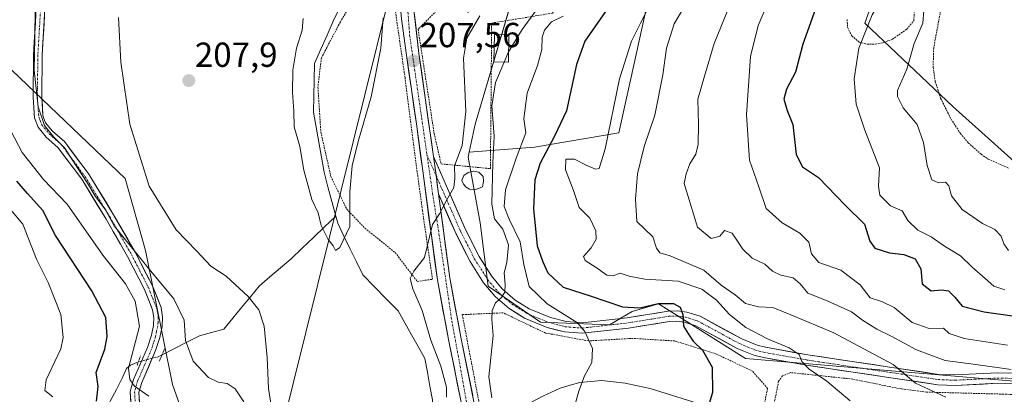
# Model space of a CAD drawing. Units: metres. Extents: x 603408 to 606835, y 4770857 to 4773222.
# Drawn here: x 606347 to 606631, y 4771847 to 4771955 of the extents above; entities that cross this region are included whole.
import ezdxf
from ezdxf.enums import TextEntityAlignment as Align

# ---------------------------------------------------------------- set-up
doc = ezdxf.new("R2010")
doc.units = ezdxf.units.M
doc.header["$MEASUREMENT"] = 0
for name, pattern in [('TRAZO_Y_PUNTO', [1, 0.5, -0.25, 0, -0.25]), ('TRAZOS', [0.75, 0.5, -0.25]), ('TRAZOS2', [0.375, 0.25, -0.125])]:
    doc.linetypes.add(name, pattern=pattern)
for name, color, linetype, lineweight in [('Alambrada', 19, 'TRAZOS', 0), ('Arbolado forestal CxS', 92, 'Continuous', 0), ('Carátula', 7, 'Continuous', 5), ('Corriente natural lineal', 142, 'Continuous', 13), ('Corriente natural lineal oculto', 19, 'TRAZO_Y_PUNTO', 13), ('Curva de nivel maestra', 36, 'Continuous', 30), ('Curva de nivel normal', 36, 'Continuous', 0), ('Edificación', 1, 'Continuous', 13), ('Edificación Cxs', 1, 'Continuous', 13), ('Edificación ligera', 1, 'Continuous', 0), ('Edificación ligera Cxs', 1, 'Continuous', 0), ('Matorral CxS', 135, 'Continuous', 0), ('Pista', 135, 'Continuous', 13), ('Pista Cxs', 135, 'Continuous', 0), ('Pista eje', 135, 'TRAZO_Y_PUNTO', 0), ('Prado CxS', 92, 'Continuous', 0), ('Puente lineal', 2, 'TRAZOS2', 0), ('Punto de cota en terreno', 7, 'Continuous', 0), ('Rótulo de punto de cota en terreno', 19, 'Continuous', 0), ('Tendido', 6, 'Continuous', 0)]:
    doc.layers.add(name, color=color, linetype=linetype, lineweight=lineweight)
doc.styles.add('Arial', font='txt', dxfattribs={"height": 0.2})

# ---------------------------------------------------------------- blocks, each defined once
blk = doc.blocks.new('*U154')
at = {"layer": 'Arbolado forestal CxS', "color": 92, "linetype": 'Continuous', "lineweight": 0}
blk.add_polyline3d([(606340.0621, 4771944.0621, 217.8888), (606377.0923, 4771908.8451, 210.5995), (606382.9827, 4771888.1221, 213.718), (606390.6905, 4771849.5801, 217.5727), (606408.6755, 4771799.0477, 214.2763), (606419.6379, 4771800.4291, 209.3198), (606418.8837, 4771787.2149, 209.4704), (606411.0773, 4771775.2335, 209.523), (606401.2097, 4771766.2253, 210.1728), (606380.2413, 4771757.2327, 218.564), (606372.4851, 4771749.0713, 221.8526), (606364.7539, 4771742.8203, 221.7451), (606366.1315, 4771734.3235, 219.7883), (606366.9283, 4771726.3467, 217.8965), (606368.1523, 4771709.6531, 217.8552), (606368.6763, 4771700.7311, 216.8851), (606363.6933, 4771692.9141, 218.4933), (606359.7493, 4771685.6839, 220.8764), (606352.5187, 4771675.8243, 225.6962)], dxfattribs=at)
blk = doc.blocks.new('*U156')
at = {"layer": 'Arbolado forestal CxS', "color": 92, "linetype": 'Continuous', "lineweight": 0}
blk.add_polyline3d([(606530.2769, 4771971.3587, 230.282), (606524.4271, 4771944.6193, 232.6048), (606519.4131, 4771922.0583, 232.8558), (606495.1809, 4771917.8803, 225.8801), (606476.3049, 4771916.4279, 212.5629), (606476.3049, 4771916.4279, 212.5629), (606478.0323, 4771924.5093, 213.0432), (606488.3419, 4771959.2149, 213.7258)], dxfattribs=at)
blk = doc.blocks.new('*U172')
at = {"layer": 'Arbolado forestal CxS', "color": 92, "linetype": 'Continuous', "lineweight": 0}
blk.add_polyline3d([(606580.0241, 4772143.4429, 202.448), (606560.8907, 4772117.9221, 200.8384), (606547.3379, 4772087.6159, 203.3736), (606536.9741, 4772083.6289, 200.9128), (606522.0389, 4772074.1341, 201.7655), (606507.4767, 4772058.9051, 203.0822), (606536.1765, 4772054.9179, 213.6361), (606549.1547, 4772050.7969, 219.4168), (606547.7985, 4772044.4491, 220.5515), (606541.9875, 4772038.8059, 219.133), (606533.5359, 4772026.1971, 218.656), (606529.7977, 4772007.0667, 219.7312), (606488.3419, 4771959.2149, 213.7258), (606478.0323, 4771924.5093, 213.0432), (606476.3049, 4771916.4279, 212.5629)], dxfattribs=at)
blk = doc.blocks.new('*U182')
at = {"layer": 'Prado CxS', "color": 92, "linetype": 'Continuous', "lineweight": 0}
blk.add_polyline3d([(606580.0241, 4772143.4429, 202.448), (606560.8907, 4772117.9221, 200.8384), (606547.3379, 4772087.6159, 203.3736), (606536.9741, 4772083.6289, 200.9128), (606522.0389, 4772074.1341, 201.7655), (606507.4767, 4772058.9051, 203.0822), (606536.1765, 4772054.9179, 213.6361), (606549.1547, 4772050.7969, 219.4168), (606547.7985, 4772044.4491, 220.5515), (606541.9875, 4772038.8059, 219.133), (606533.5359, 4772026.1971, 218.656), (606529.7977, 4772007.0667, 219.7312), (606488.3419, 4771959.2149, 213.7258), (606478.0323, 4771924.5093, 213.0432), (606476.3049, 4771916.4279, 212.5629)], dxfattribs=at)
blk = doc.blocks.new('*U195')
at = {"layer": 'Curva de nivel normal', "color": 36, "linetype": 'Continuous', "lineweight": 0}
blk.add_polyline3d([(606631.85, 4771888.16, 260), (606630.48, 4771890.11, 260), (606629.7, 4771892.27, 260), (606627.88, 4771894.22, 260), (606624.3, 4771895.97, 260), (606618.5, 4771899.95, 260), (606615.43, 4771903.9, 260), (606614.65, 4771906.73, 260), (606613.7, 4771907.8, 260), (606611.74, 4771907.63, 260), (606609.72, 4771908.52, 260), (606608.35, 4771912.66, 260), (606607.34, 4771919.25, 260), (606605.46, 4771924.46, 260), (606601.42, 4771929.24, 260), (606599.8, 4771932.51, 260), (606599.81, 4771934.26, 260), (606602.49, 4771940.39, 260), (606604.64, 4771947.73, 260), (606607.09, 4771953.64, 260), (606607.38, 4771957.22, 260)], dxfattribs=at)
blk = doc.blocks.new('*U204')
at = {"layer": 'Curva de nivel normal', "color": 36, "linetype": 'Continuous', "lineweight": 0}
for points in [[(606479.36, 4771955.75, 210), (606475.59, 4771949.25, 210), (606474.66, 4771943.48, 210), (606475.35, 4771928.17, 210), (606474.28, 4771918.4, 210), (606472.03, 4771912.51, 210), (606472.17, 4771908.89, 210), (606471.83, 4771906.29, 210), (606469.84, 4771902.7, 210), (606467.74, 4771898.68, 210), (606465.68, 4771895.61, 210), (606463.41, 4771886.1, 210), (606460.3, 4771882.25, 210), (606459.24, 4771880.08, 210), (606460.03, 4771877.13, 210), (606462.75, 4771870.85, 210), (606465.25, 4771862.38, 210), (606468.11, 4771854.84, 210), (606469.72, 4771848.85, 210), (606469.74, 4771845.88, 210)], [(606420.74, 4771833.81, 210), (606418.41, 4771848.43, 210), (606418.02, 4771857.34, 210), (606417.17, 4771866.34, 210), (606415.64, 4771871.1, 210), (606412.56, 4771874.9, 210), (606406.25, 4771880.76, 210), (606401.8, 4771883.67, 210), (606397.79, 4771887.99, 210), (606391.82, 4771894.06, 210), (606384.03, 4771906.67, 210), (606378.45, 4771924.48, 210), (606375.85, 4771942.38, 210), (606375.2, 4771955.21, 210)]]:
    blk.add_polyline3d(points, dxfattribs=at)
blk = doc.blocks.new('*U255')
at = {"layer": 'Curva de nivel normal', "color": 36, "linetype": 'Continuous', "lineweight": 0}
blk.add_polyline3d([(606539.43, 4771960.31, 235), (606535.43, 4771953.39, 235), (606533.23, 4771946.39, 235), (606532.15, 4771938.73, 235), (606529.8, 4771927.07, 235), (606526.75, 4771918.07, 235), (606524.83, 4771910.2, 235), (606524.28, 4771902.92, 235), (606524.61, 4771896.53, 235), (606529.3, 4771892.13, 235), (606530.36, 4771888.86, 235), (606531.31, 4771887.48, 235), (606534.29, 4771886.66, 235), (606543.98, 4771882.5, 235), (606548.95, 4771878.15, 235), (606553.03, 4771875.43, 235), (606556.01, 4771872.89, 235), (606559.78, 4771871.89, 235), (606563.88, 4771871.79, 235), (606569.09, 4771869.67, 235), (606581.44, 4771864.42, 235), (606598.53, 4771855.31, 235), (606605.04, 4771849.95, 235), (606613.8, 4771845.9, 235)], dxfattribs=at)
blk = doc.blocks.new('*U267')
at = {"layer": 'Curva de nivel normal', "color": 36, "linetype": 'Continuous', "lineweight": 0}
blk.add_polyline3d([(606383.86, 4771846.24, 220), (606379.77, 4771849.06, 220), (606378.38, 4771851.05, 220), (606378.07, 4771854.29, 220), (606379.5, 4771859.74, 220), (606381.26, 4771866.37, 220), (606380.01, 4771873.6, 220), (606377.18, 4771878.58, 220), (606370.68, 4771886.79, 220), (606360.39, 4771901.49, 220), (606353.56, 4771908.62, 220), (606347.37, 4771916.34, 220), (606341.86, 4771926.81, 220)], dxfattribs=at)
blk = doc.blocks.new('*U270')
at = {"layer": 'Curva de nivel normal', "color": 36, "linetype": 'Continuous', "lineweight": 0}
for points in [[(606535.66, 4771973.43, 230), (606525.75, 4771953.56, 230), (606523.13, 4771948.41, 230), (606519.64, 4771937.56, 230), (606515.5, 4771917.39, 230), (606513.83, 4771911.76, 230), (606512.71, 4771911.6, 230), (606510.06, 4771912.71, 230), (606506.71, 4771914.49, 230), (606504.18, 4771914.4, 230), (606504.07, 4771911.37, 230), (606506.34, 4771905.42, 230), (606508.03, 4771900.53, 230), (606511.1, 4771897.46, 230), (606512.82, 4771893.81, 230), (606512.94, 4771891.41, 230), (606511.48, 4771888.93, 230), (606509.27, 4771886.46, 230), (606509.73, 4771885.23, 230), (606512.93, 4771883.25, 230), (606515.95, 4771881.04, 230), (606517.83, 4771880.9, 230), (606519.86, 4771881.61, 230), (606522.4, 4771880.72, 230), (606526.94, 4771879.92, 230), (606536.54, 4771879.35, 230), (606543.36, 4771877, 230), (606547.59, 4771873.82, 230), (606551.41, 4771869.75, 230), (606556.04, 4771866.03, 230), (606562.29, 4771862.68, 230), (606568.59, 4771860.16, 230), (606571.45, 4771858.17, 230), (606572.2, 4771856.19, 230), (606574.33, 4771854, 230), (606579.48, 4771850.58, 230), (606586.14, 4771844.86, 230)], [(606356.21, 4771846.06, 230), (606353.9, 4771847.88, 230), (606354.26, 4771850.9, 230), (606358.57, 4771859.86, 230), (606359.2, 4771863.15, 230), (606358.52, 4771869.68, 230), (606354.88, 4771878.96, 230), (606351.52, 4771885.66, 230), (606347.58, 4771895.78, 230), (606343.99, 4771899.98, 230)]]:
    blk.add_polyline3d(points, dxfattribs=at)
blk = doc.blocks.new('*U283')
at = {"layer": 'Curva de nivel normal', "color": 36, "linetype": 'Continuous', "lineweight": 0}
blk.add_polyline3d([(606630.76, 4771876.86, 255), (606627.58, 4771877.9, 255), (606625.14, 4771880.13, 255), (606621.38, 4771883.37, 255), (606618, 4771886.66, 255), (606613.35, 4771889.4, 255), (606609.56, 4771892.09, 255), (606605.66, 4771894.04, 255), (606602.79, 4771896.79, 255), (606601.19, 4771899.56, 255), (606597.82, 4771900.99, 255), (606594.76, 4771904.13, 255), (606594.34, 4771906.67, 255), (606594.65, 4771911.98, 255), (606590.45, 4771922.79, 255), (606587.93, 4771930.28, 255), (606587.32, 4771937.58, 255), (606588.68, 4771946.43, 255), (606592.54, 4771956.03, 255), (606596.62, 4771962.87, 255), (606601.85, 4771972.01, 255), (606611, 4771987.38, 255), (606630.2, 4772020.05, 255), (606643.82, 4772039.84, 255)], dxfattribs=at)
blk = doc.blocks.new('*U300')
at = {"layer": 'Curva de nivel maestra', "color": 36, "linetype": 'Continuous', "lineweight": 30}
for points in [[(606516.31, 4771957.9, 225), (606509.64, 4771948.39, 225), (606507.22, 4771941.73, 225), (606504.32, 4771928.4, 225), (606500.94, 4771921.07, 225), (606496.73, 4771913.32, 225), (606495.24, 4771908.52, 225), (606494.88, 4771900.15, 225), (606495.9, 4771889.5, 225), (606497.52, 4771884.9, 225), (606498.96, 4771881.7, 225), (606503.38, 4771877.6, 225), (606511.48, 4771874.99, 225), (606520.54, 4771871.93, 225), (606525.52, 4771871.69, 225), (606530.8, 4771872.93, 225), (606535.21, 4771872.86, 225), (606537.16, 4771871.88, 225), (606537.92, 4771869.74, 225), (606538.14, 4771866.4, 225), (606539.56, 4771864.07, 225), (606540.94, 4771862.02, 225), (606543.61, 4771859.45, 225), (606546.41, 4771854.61, 225), (606546.44, 4771847.31, 225), (606545.53, 4771844.06, 225)], [(606368.78, 4771844.76, 225), (606369.3, 4771849.02, 225), (606368.75, 4771853.06, 225), (606371.22, 4771859.79, 225), (606371.85, 4771863.42, 225), (606371.51, 4771868.91, 225), (606367.45, 4771876.53, 225), (606356.99, 4771892.43, 225), (606353.36, 4771899.63, 225), (606348.88, 4771904.54, 225), (606345.82, 4771908.12, 225)]]:
    blk.add_polyline3d(points, dxfattribs=at)
blk = doc.blocks.new('*U308')
at = {"layer": 'Curva de nivel maestra', "color": 36, "linetype": 'Continuous', "lineweight": 30}
blk.add_polyline3d([(606577.08, 4771960.09, 250), (606572.55, 4771947.6, 250), (606570.43, 4771939.51, 250), (606567.8, 4771934.59, 250), (606567.04, 4771931.74, 250), (606567.96, 4771928.47, 250), (606569.66, 4771924.42, 250), (606570.62, 4771915.77, 250), (606572.42, 4771912.28, 250), (606577.06, 4771909.14, 250), (606584.75, 4771901.16, 250), (606590.3, 4771895.74, 250), (606591.83, 4771890.87, 250), (606593.28, 4771888.78, 250), (606597.54, 4771887.44, 250), (606601.65, 4771886.97, 250), (606604.92, 4771885.78, 250), (606606.53, 4771882.86, 250), (606606.92, 4771878.6, 250), (606609.58, 4771876.57, 250), (606612.51, 4771876.86, 250), (606614.57, 4771876.57, 250), (606616.36, 4771874.69, 250), (606618.48, 4771872.14, 250), (606624.8, 4771870.47, 250), (606634.35, 4771869.14, 250)], dxfattribs=at)
blk = doc.blocks.new('5PATER')
at = {"layer": 'Carátula', "linetype": 'Continuous', "lineweight": 5}
h = blk.add_hatch(color=250, dxfattribs=at)
edge = h.paths.add_edge_path()
edge.add_ellipse((0, 0.01), major_axis=(-1.33, -1.34), ratio=0.999422, start_angle=0, end_angle=360)

msp = doc.modelspace()

# ---------------------------------------------------------------- linework, layer by layer
at = {"layer": 'Alambrada', "color": 19, "linetype": 'TRAZOS', "lineweight": 0}
for points in [[(606489.69, 4772054.97, 201.71), (606476.82, 4772027.26, 203.18), (606466.48, 4772009.91, 203.97), (606462.21, 4772001.33, 204.44), (606460.62, 4771994.76, 204.89), (606460.78, 4771968.94, 206.78), (606462.19, 4771968.97, 206.99), (606472.78, 4771987.17, 206.75), (606485.51, 4771979.57, 208.63), (606483.14, 4771969.16, 209.78), (606485.96, 4771967.33, 210.23), (606483.78, 4771963.09, 210.37), (606480.39, 4771964.54, 210.01), (606476.1, 4771956.71, 209.52), (606469.98, 4771960.27, 208.22), (606461.57, 4771951.84, 207.13), (606466.19, 4771921.86, 208.68), (606468.19, 4771913.1, 209.2), (606482.42, 4771911.71, 214.34), (606482.78, 4771953.63, 211.36), (606500.33, 4771956.49, 218.35), (606530.8, 4772007.23, 217.41), (606509.36, 4772042.4, 204.51), (606504.21, 4772055.81, 201.87)], [(606461.31, 4771879.25, 210.15), (606465.71, 4771879.87, 210.54), (606462.81, 4771899.66, 209.04), (606460.01, 4771920.4, 207.94), (606457.8, 4771937.85, 206.71), (606455.21, 4771955.69, 206.16), (606453.23, 4771971.29, 205.37), (606448.98, 4771973.1, 204.22), (606445.19, 4771963.98, 203.99), (606439.14, 4771953.97, 202.79), (606433.67, 4771943.6, 202.94), (606432.67, 4771935.18, 203.51), (606433.51, 4771922.27, 203.56), (606436.39, 4771909.5, 204.34), (606441.01, 4771900.02, 204.82), (606446.22, 4771894.57, 205.54), (606454.94, 4771887.57, 207.86), (606461.31, 4771879.25, 210.15)], [(606612.65, 4771959.3, 260.63), (606610.26, 4771946.5, 261.62), (606610.1, 4771940.94, 261.7), (606610.71, 4771936.75, 261.81), (606612.27, 4771932.01, 262.11), (606615.26, 4771925.97, 262.73), (606617.99, 4771921.84, 263.35), (606620.24, 4771919.16, 263.38), (606623.94, 4771915.84, 263.19), (606626.01, 4771914.47, 263.27), (606631.87, 4771911.84, 263.99)], [(606585.26, 4771954.68, 253.4), (606585.46, 4771952.3, 253.71), (606586.63, 4771949.92, 254.32), (606588.76, 4771948.14, 255.04), (606591.03, 4771947.54, 255.62), (606593.42, 4771947.52, 256.3), (606595.87, 4771948.01, 257), (606598.35, 4771949, 257.53), (606602.48, 4771951.84, 258.52), (606604.5, 4771954.24, 259.13), (606604.67, 4771956.67, 258.94)], [(606495.89, 4771837.6, 217.07), (606500.76, 4771838.04, 218.5), (606507.17, 4771833.83, 221.64), (606511.93, 4771828.47, 223.87), (606520.37, 4771825.96, 226.38), (606531.77, 4771827.98, 226.41), (606543.71, 4771830.58, 226.97), (606554.71, 4771833.73, 227.66), (606559.81, 4771838.99, 227.52), (606560.6, 4771839.8, 227.67), (606562.35, 4771848.43, 227.71), (606557.98, 4771853.43, 227.22), (606547.62, 4771858.34, 225.71), (606535.6, 4771862.1, 224.03), (606523.62, 4771862.86, 222.15), (606510.71, 4771862.13, 219.77), (606498.34, 4771864.39, 217.74), (606486.08, 4771870.21, 215.34), (606474.3, 4771869.68, 212.34), (606479.61, 4771841.97, 213.46), (606479.89, 4771840.55, 213.44)], [(606640.33, 4771846.36, 237.77), (606630.35, 4771846.8, 236.78), (606608.21, 4771847.38, 234.57), (606600.89, 4771848.32, 233.43), (606586.19, 4771851.21, 231.29), (606569.05, 4771853, 228.47), (606566.62, 4771852.05, 228.1), (606565.51, 4771850.5, 227.98), (606563.67, 4771841.17, 227.93), (606562.42, 4771838.28, 228.02), (606561.69, 4771836.59, 228.06), (606559.87, 4771834.3, 228.02), (606555.85, 4771831.27, 228.02), (606539.47, 4771824.08, 228.74), (606537.12, 4771822.74, 229.39), (606535.33, 4771820.93, 230.08), (606534.24, 4771818.25, 231.24), (606535.48, 4771816.07, 231.78), (606543.92, 4771814.12, 231.82), (606554.07, 4771811.82, 232.86), (606560.78, 4771810.71, 233.52), (606573.28, 4771809.64, 233.11), (606583.28, 4771809.16, 233.64), (606601.51, 4771808.86, 234.79)]]:
    msp.add_polyline3d(points, dxfattribs=at)
at = {"layer": 'Arbolado forestal CxS', "color": 92, "linetype": 'Continuous', "lineweight": 0}
for points in [[(606601.1, 4771983.27, 254.22), (606592.11, 4771986.4, 250.93), (606571.22, 4771986.4, 244.41), (606545.32, 4771984.73, 233.62), (606530.28, 4771971.36, 230.28), (606524.43, 4771944.62, 232.6), (606519.41, 4771922.06, 232.86), (606495.18, 4771917.88, 225.88), (606476.3, 4771916.43, 212.56)], [(606340.06, 4771944.06, 217.89), (606377.09, 4771908.85, 210.6), (606382.98, 4771888.12, 213.72), (606390.69, 4771849.58, 217.57), (606408.68, 4771799.05, 214.28), (606419.64, 4771800.43, 209.32), (606418.88, 4771787.21, 209.47), (606411.08, 4771775.23, 209.52), (606401.21, 4771766.23, 210.17), (606380.24, 4771757.23, 218.56), (606372.49, 4771749.07, 221.85), (606364.75, 4771742.82, 221.75), (606366.13, 4771734.32, 219.79), (606366.93, 4771726.35, 217.9), (606368.15, 4771709.65, 217.86), (606368.68, 4771700.73, 216.89), (606363.69, 4771692.91, 218.49), (606359.75, 4771685.68, 220.88), (606352.52, 4771675.82, 225.7)]]:
    msp.add_polyline3d(points, dxfattribs=at)
at = {"layer": 'Corriente natural lineal', "color": 142, "linetype": 'Continuous', "lineweight": 13}
for points in [[(606438.85, 4771957.91, 203.17), (606437.11, 4771954.22, 202.41), (606435.3, 4771950.14, 202.62), (606433.48, 4771946.07, 202.74), (606431.67, 4771941.99, 202.99), (606431.58, 4771937.31, 203.42), (606431.48, 4771932.63, 203.66), (606431.39, 4771927.95, 203.83), (606432.15, 4771923.63, 203.42), (606432.92, 4771919.32, 203.61), (606433.68, 4771915, 203.66), (606434.44, 4771910.68, 204.08), (606435.57, 4771906.47, 204.41), (606436.7, 4771902.26, 204.53), (606437.83, 4771898.05, 204.63)], [(606437.83, 4771898.05, 204.63), (606434.61, 4771894.98, 204.84), (606431.38, 4771891.91, 206.07), (606428.16, 4771888.84, 206.95), (606424.94, 4771885.77, 207.78), (606421.87, 4771883.15, 208.5), (606418.81, 4771880.53, 209.03), (606415.74, 4771877.9, 209.49), (606413.2, 4771874.81, 209.85), (606410.65, 4771871.72, 210.25), (606408.1, 4771868.63, 210.66), (606405.56, 4771865.53, 211.29), (606402.02, 4771864.57, 212.12), (606398.48, 4771863.62, 213.41), (606394.89, 4771861.77, 214.64), (606391.3, 4771859.93, 215.88), (606387.71, 4771858.08, 217.2)], [(606437.83, 4771898.05, 204.63), (606438.38, 4771896, 204.6), (606440.19, 4771892.28, 204.88), (606441.99, 4771888.56, 205.31), (606443.8, 4771884.85, 205.98), (606445.6, 4771881.13, 206.42), (606449, 4771877.67, 206.96), (606452.4, 4771874.21, 206.69), (606455.8, 4771870.75, 206.52), (606457.72, 4771867.33, 206.65), (606459.64, 4771863.9, 207.49), (606461.55, 4771860.48, 208.19), (606463.47, 4771857.05, 208.79), (606464.23, 4771853.08, 208.44), (606464.98, 4771849.12, 208.27), (606465.74, 4771845.15, 208.69), (606465.67, 4771841.02, 208.59)], [(606380.89, 4771856.11, 219.18), (606378.57, 4771855.16, 220.43), (606377.49, 4771854.2, 220.94), (606376.33, 4771851.6, 221.27), (606374.55, 4771848.18, 222.22), (606372.76, 4771844.76, 223.61), (606370.98, 4771841.34, 224.92), (606368.43, 4771837.38, 226.37), (606365.88, 4771833.41, 227.46), (606363.54, 4771830.34, 228.45), (606361.21, 4771827.28, 229.23), (606358.87, 4771824.21, 230.49), (606356.72, 4771821.6, 231.49), (606354.58, 4771819, 232.23), (606352.43, 4771816.39, 232.97), (606350.11, 4771813.79, 233.78), (606347.8, 4771811.19, 234.42), (606345.48, 4771808.59, 235.03)], [(606479.61, 4771841.98, 213.47), (606483.9, 4771841.29, 214.63), (606486.85, 4771841.54, 215.13), (606488.99, 4771842.01, 215.62), (606490.62, 4771842.6, 216.02), (606494.09, 4771844.43, 217.01), (606497.55, 4771846.26, 217.85), (606500.06, 4771847.41, 218.39), (606502.57, 4771848.55, 218.89), (606505.4, 4771849.37, 219.31), (606508.22, 4771850.18, 219.76), (606511.35, 4771850.44, 220.32), (606514.47, 4771850.69, 220.7), (606517.87, 4771850.34, 221.15), (606521.26, 4771849.99, 221.57), (606524.87, 4771849.19, 222.03), (606528.47, 4771848.39, 222.53), (606533.09, 4771846.96, 223.28), (606537.71, 4771845.53, 223.97), (606542.32, 4771844.11, 224.54), (606546.94, 4771842.68, 225.12), (606551.56, 4771841.25, 225.79), (606555.69, 4771840.12, 226.5), (606559.82, 4771838.99, 227.53)]]:
    msp.add_polyline3d(points, dxfattribs=at)
at = {"layer": 'Corriente natural lineal oculto', "color": 19, "linetype": 'TRAZO_Y_PUNTO', "lineweight": 13}
msp.add_polyline3d([(606387.71, 4771858.08, 217.2), (606386.77, 4771857.6, 217.54), (606383.83, 4771856.86, 218.27), (606380.89, 4771856.11, 219.18)], dxfattribs=at)
at = {"layer": 'Curva de nivel normal', "color": 36, "linetype": 'Continuous', "lineweight": 0}
for points in [[(606632.63, 4771853.85, 240), (606622.39, 4771855.36, 240), (606613.57, 4771856.5, 240), (606605.27, 4771859.57, 240), (606598.21, 4771863.4, 240), (606593.84, 4771865.46, 240), (606592.04, 4771866.7, 240), (606589.74, 4771868.09, 240), (606586.6, 4771870.46, 240), (606579.53, 4771873.67, 240), (606573.94, 4771875.84, 240), (606571.73, 4771878.56, 240), (606569.7, 4771880.29, 240), (606566.15, 4771881.06, 240), (606563.79, 4771882.24, 240), (606561.54, 4771884.19, 240), (606557.93, 4771885.92, 240), (606555.24, 4771888.56, 240), (606552.16, 4771893.19, 240), (606549.96, 4771893.92, 240), (606548.59, 4771892.24, 240), (606546.1, 4771891.62, 240), (606542.15, 4771894.87, 240), (606540.04, 4771901.74, 240), (606538.27, 4771907.4, 240), (606538.84, 4771910.24, 240), (606539.97, 4771913.1, 240), (606541.63, 4771915.91, 240), (606542.38, 4771918.74, 240), (606542.46, 4771924.4, 240), (606542.21, 4771931.73, 240), (606544.17, 4771938.39, 240), (606546.95, 4771947.73, 240), (606552.93, 4771962.39, 240)], [(606411.33, 4771844.63, 215), (606408.84, 4771848.36, 215), (606406.5, 4771849.9, 215), (606403.92, 4771850.21, 215), (606401.15, 4771851.61, 215), (606396.66, 4771856.25, 215), (606394.48, 4771862.26, 215), (606394.06, 4771868.12, 215), (606391.12, 4771874.28, 215), (606384.52, 4771882.16, 215), (606376.77, 4771891.73, 215), (606373.9, 4771895.24, 215), (606371.37, 4771899.82, 215), (606368.32, 4771903.99, 215), (606366.25, 4771907.55, 215), (606362.8, 4771912.77, 215), (606359.66, 4771917.64, 215), (606356.46, 4771920.76, 215), (606353.85, 4771924.12, 215), (606351.97, 4771929.5, 215), (606350.8, 4771940.07, 215), (606351.07, 4771949.36, 215), (606351.08, 4771957.7, 215)], [(606505.79, 4771840.16, 220), (606507.89, 4771847.61, 220), (606509.58, 4771852.1, 220), (606511.67, 4771855.87, 220), (606511.82, 4771859.93, 220), (606509.61, 4771864.82, 220), (606507.53, 4771867.34, 220), (606498.79, 4771872.82, 220), (606493.63, 4771877.75, 220), (606492.06, 4771884.08, 220), (606491.03, 4771890.6, 220), (606487.83, 4771897.21, 220), (606486.43, 4771900.83, 220), (606486.74, 4771905.61, 220), (606489.86, 4771914.73, 220), (606492.68, 4771922.07, 220), (606492.04, 4771926.04, 220), (606493.02, 4771933.4, 220), (606495.96, 4771941.39, 220), (606497.22, 4771946.06, 220), (606497.37, 4771949.6, 220), (606498, 4771951.58, 220), (606500.08, 4771953.95, 220), (606503.42, 4771955.63, 220)], [(606487.67, 4771945.36, 215), (606491.59, 4771951.81, 215), (606495.72, 4771957.4, 215)], [(606631.54, 4771860.9, 245), (606619.09, 4771862.81, 245), (606614.77, 4771864.26, 245), (606613.07, 4771865.81, 245), (606608.93, 4771865.65, 245), (606604.08, 4771867.41, 245), (606598.82, 4771871.72, 245), (606595.45, 4771873.42, 245), (606591.96, 4771874.52, 245), (606589.1, 4771878.22, 245), (606583.49, 4771882.53, 245), (606577.17, 4771884.67, 245), (606575.06, 4771887.18, 245), (606574.25, 4771890.58, 245), (606571.65, 4771893.16, 245), (606566.6, 4771896.16, 245), (606561.91, 4771900.23, 245), (606559.81, 4771906.46, 245), (606557.18, 4771914.16, 245), (606556.24, 4771927.22, 245), (606557.41, 4771943.96, 245), (606559.64, 4771952.9, 245), (606561.67, 4771957.6, 245)], [(606428.41, 4771954.94, 205), (606428.08, 4771951.62, 205), (606426.48, 4771946.43, 205), (606425.39, 4771940.05, 205), (606425.3, 4771933.65, 205), (606425.77, 4771928.3, 205), (606425.86, 4771923.75, 205), (606427.46, 4771918.12, 205), (606428.56, 4771911.31, 205), (606430.92, 4771902.84, 205), (606432.7, 4771899, 205), (606433.6, 4771895.34, 205), (606435.59, 4771891.28, 205), (606437.09, 4771889.46, 205), (606437.76, 4771888.17, 205), (606438.96, 4771889.03, 205), (606441.92, 4771895.03, 205), (606441.9, 4771905.01, 205), (606442.5, 4771912.49, 205), (606444.23, 4771919.52, 205), (606448.07, 4771932.4, 205), (606450.86, 4771946.4, 205), (606451.52, 4771955.09, 205)], [(606487.67, 4771945.36, 215), (606487.64, 4771945.31, 215), (606486.39, 4771942.37, 215)], [(606486.39, 4771942.37, 215), (606483.9, 4771936.53, 215), (606482.87, 4771929.81, 215), (606483.53, 4771921.06, 215), (606483.07, 4771913.35, 215), (606482.84, 4771901.48, 215), (606483.59, 4771897.24, 215), (606486, 4771894.26, 215), (606487.62, 4771889.81, 215), (606487.12, 4771884.74, 215), (606486.37, 4771881.74, 215), (606486.72, 4771878.4, 215), (606486.55, 4771876.16, 215), (606485.58, 4771874.61, 215), (606483.93, 4771873.06, 215), (606482.91, 4771870.92, 215), (606482.85, 4771868.24, 215), (606483.17, 4771863.66, 215), (606481.92, 4771851.78, 215), (606482.84, 4771845.7, 215)]]:
    msp.add_polyline3d(points, dxfattribs=at)
at = {"layer": 'Edificación', "color": 1, "linetype": 'Continuous', "lineweight": 13}
msp.add_polyline3d([(606480.09, 4771906.52, 213.19), (606478.01, 4771905.59, 212.65), (606476.39, 4771905.8, 212.16), (606475.39, 4771906.42, 211.59), (606474.64, 4771907.23, 211.12), (606474.2, 4771908.35, 210.77), (606474.75, 4771909.79, 210.95), (606476.05, 4771910.6, 211.48), (606477.48, 4771911.01, 212), (606479.1, 4771910.71, 212.63), (606480.3, 4771909.47, 213.12), (606480.42, 4771908.05, 213.21), (606480.09, 4771906.52, 213.19)], dxfattribs=at)
at = {"layer": 'Edificación Cxs', "color": 1, "linetype": 'Continuous', "lineweight": 13}
msp.add_polyline3d([(606480.09, 4771906.52, 213.19), (606478.01, 4771905.59, 212.65), (606476.39, 4771905.8, 212.16), (606475.39, 4771906.42, 211.59), (606474.64, 4771907.23, 211.12), (606474.2, 4771908.35, 210.77), (606474.75, 4771909.79, 210.95), (606476.05, 4771910.6, 211.48), (606477.48, 4771911.01, 212), (606479.1, 4771910.71, 212.63), (606480.3, 4771909.47, 213.12), (606480.42, 4771908.05, 213.21), (606480.09, 4771906.52, 213.19)], close=True, dxfattribs=at)
at = {"layer": 'Edificación ligera', "color": 1, "linetype": 'Continuous', "lineweight": 0}
msp.add_polyline3d([(606487.76, 4771950.26, 213.83), (606487.62, 4771942.35, 215.87), (606483.43, 4771942.43, 213.87), (606483.57, 4771950.34, 212.49), (606487.76, 4771950.26, 213.83)], dxfattribs=at)
at = {"layer": 'Edificación ligera Cxs', "color": 1, "linetype": 'Continuous', "lineweight": 0}
msp.add_polyline3d([(606487.76, 4771950.26, 213.83), (606487.62, 4771942.35, 215.87), (606483.43, 4771942.43, 213.87), (606483.57, 4771950.34, 212.49), (606487.76, 4771950.26, 213.83)], close=True, dxfattribs=at)
at = {"layer": 'Matorral CxS', "color": 135, "linetype": 'Continuous', "lineweight": 0}
for points in [[(606659.62, 4771848.28, 239.88), (606555.98, 4771857.05, 227.72), (606537.01, 4771868.95, 225.04), (606530.93, 4771872.76, 224.3), (606523.3, 4771870.61, 222.91), (606516.81, 4771866.71, 221.47), (606496.88, 4771867.51, 217.96), (606481.73, 4771877.88, 214.92), (606479.43, 4771896.13, 212.63), (606476, 4771914.99, 212.6), (606476.3, 4771916.43, 212.56), (606495.18, 4771917.88, 225.88), (606519.41, 4771922.06, 232.86), (606524.43, 4771944.62, 232.6), (606530.28, 4771971.36, 230.28), (606545.32, 4771984.73, 233.62), (606571.22, 4771986.4, 244.41), (606592.11, 4771986.4, 250.93), (606601.1, 4771983.27, 254.22), (606590.38, 4771953.63, 256.03), (606615.75, 4771929.63, 263.02), (606638.07, 4771909.69, 265.8)], [(606601.1, 4771983.27, 254.22), (606592.11, 4771986.4, 250.93), (606571.22, 4771986.4, 244.41), (606545.32, 4771984.73, 233.62), (606530.28, 4771971.36, 230.28), (606524.43, 4771944.62, 232.6), (606519.41, 4771922.06, 232.86), (606495.18, 4771917.88, 225.88), (606476.3, 4771916.43, 212.56)], [(606601.1, 4771983.27, 254.22), (606590.38, 4771953.63, 256.03), (606615.75, 4771929.63, 263.02), (606638.07, 4771909.69, 265.8), (606665.38, 4771916.57, 270.58), (606688.36, 4771918.14, 274.68), (606698.18, 4771919.04, 274.7), (606706.23, 4771919.78, 275.54), (606712.57, 4771919.44, 276.09), (606722.8, 4771918.89, 277.69), (606738.66, 4771912.92, 280.05), (606751.28, 4771908.09, 280.23), (606763.29, 4771894.71, 276.29), (606770.41, 4771872.28, 267.92)], [(606476.3, 4771916.43, 212.56), (606476, 4771914.99, 212.6), (606479.43, 4771896.13, 212.63), (606481.73, 4771877.88, 214.92), (606496.88, 4771867.51, 217.96), (606516.81, 4771866.71, 221.47), (606523.3, 4771870.61, 222.91), (606530.93, 4771872.76, 224.3), (606537.01, 4771868.95, 225.04), (606555.98, 4771857.05, 227.72), (606659.62, 4771848.28, 239.88), (606712.92, 4771850.76, 247.19), (606743.21, 4771849.17, 251.92)]]:
    msp.add_polyline3d(points, dxfattribs=at)
at = {"layer": 'Pista', "color": 135, "linetype": 'Continuous', "lineweight": 13}
for points in [[(606474.55, 4771841.63), (606470.33, 4771862.51), (606467.12, 4771879.69), (606461.07, 4771924.59), (606458.21, 4771944.36), (606456.82, 4771954.88), (606456.12, 4771962.33), (606455.85, 4771971.79), (606455.85, 4771991.44), (606456.53, 4771997.44), (606457.46, 4772001.35), (606459.57, 4772007.01), (606470.62, 4772026.17), (606475.66, 4772036), (606488.53, 4772063.75), (606490.51, 4772068.74), (606491.96, 4772073.52), (606493.28, 4772083.02), (606493.03, 4772092.63), (606491.78, 4772099.72), (606490.69, 4772103.68)], [(606494.14, 4772104.84), (606495.33, 4772100.51), (606496.64, 4772092.99), (606496.92, 4772082.83), (606495.51, 4772072.75), (606493.94, 4772067.55), (606491.87, 4772062.32), (606478.92, 4772034.41), (606473.82, 4772024.43), (606462.87, 4772005.47), (606460.94, 4772000.3), (606460.1, 4771996.82), (606459.48, 4771991.24), (606459.48, 4771971.84), (606459.76, 4771962.55), (606461.82, 4771944.86), (606466.01, 4771915.19)], [(606379.04, 4771838.96), (606378.54, 4771847.6), (606379.5, 4771851.03), (606383.51, 4771860.23), (606384.64, 4771863.74), (606385.24, 4771866.59), (606385.37, 4771868.86), (606385, 4771871.07), (606382.65, 4771876.94), (606377.79, 4771886.43), (606371.58, 4771897.16), (606364.54, 4771908.69), (606357.69, 4771917.8), (606354.32, 4771920.8), (606351.95, 4771923.66), (606350.92, 4771926.39), (606350.51, 4771932.21), (606350.65, 4771944.43), (606351.55, 4771959.62)], [(606354.04, 4771959.43), (606353.15, 4771944.34), (606353.01, 4771932.28), (606353.38, 4771926.93), (606354.14, 4771924.93), (606356.12, 4771922.54), (606359.54, 4771919.51), (606366.61, 4771910.1), (606373.73, 4771898.44), (606379.98, 4771887.63), (606384.93, 4771877.98), (606387.42, 4771871.75), (606387.88, 4771869), (606387.73, 4771866.26), (606387.06, 4771863.1), (606385.86, 4771859.35), (606381.86, 4771850.19), (606381.06, 4771847.33), (606381.54, 4771839.15)], [(606466.01, 4771915.19), (606475.12, 4771894.42), (606479.16, 4771886.44), (606482.88, 4771880.6), (606485.91, 4771877.02), (606489.59, 4771873.9), (606493.6, 4771871.35), (606499.72, 4771868.84), (606504.29, 4771867.69), (606508.87, 4771867.32), (606521.85, 4771868.78), (606533.69, 4771870.69), (606536.34, 4771870.79), (606539.05, 4771870.44), (606542.87, 4771869.2), (606554.89, 4771862.7), (606559.35, 4771860.91), (606561.8, 4771860.28), (606573.93, 4771858.1), (606611.69, 4771852.48), (606616.47, 4771852.31), (606628.55, 4771852.91), (606638.55, 4771852.73)], [(606467.46, 4771904.42), (606470.69, 4771880.27), (606473.89, 4771863.21), (606478.16, 4771842.18)], [(606638.46, 4771849.73), (606628.6, 4771849.91), (606616.49, 4771849.31), (606611.42, 4771849.49), (606573.45, 4771855.14), (606561.16, 4771857.34), (606558.41, 4771858.05), (606553.62, 4771859.98), (606541.68, 4771866.43), (606538.39, 4771867.5), (606536.2, 4771867.78), (606533.99, 4771867.7), (606522.25, 4771865.81), (606508.92, 4771864.31), (606503.8, 4771864.71), (606498.77, 4771865.98), (606492.21, 4771868.68), (606487.8, 4771871.48), (606483.78, 4771874.9), (606480.46, 4771878.81), (606476.55, 4771884.95), (606472.4, 4771893.14), (606467.46, 4771904.42)]]:
    msp.add_lwpolyline(points, dxfattribs=at)
at = {"layer": 'Pista Cxs', "color": 135, "linetype": 'Continuous', "lineweight": 0}
msp.add_lwpolyline([(606466.01, 4771915.19), (606466.73, 4771909.8), (606467.46, 4771904.42)], dxfattribs=at)
msp.add_lwpolyline([(606466.01, 4771915.19), (606466.73, 4771909.8), (606467.46, 4771904.42)], dxfattribs=at)
for points in [[(606378.79, 4771843.28, 221.49), (606378.54, 4771847.6, 220.67), (606379.5, 4771851.03, 220.15), (606380.84, 4771854.1, 219.32), (606382.17, 4771857.16, 218.61), (606383.51, 4771860.23, 218.33), (606384.64, 4771863.74, 218.13), (606385.24, 4771866.59, 217.8), (606385.37, 4771868.86, 217.59), (606385, 4771871.07, 217.29), (606383.83, 4771874.01, 216.96), (606382.65, 4771876.94, 216.49), (606381.03, 4771880.1, 216.34), (606379.41, 4771883.27, 216.59), (606377.79, 4771886.43, 215.91), (606375.72, 4771890.01, 215.4), (606373.65, 4771893.58, 215.02), (606371.58, 4771897.16, 215.02), (606369.23, 4771901, 215.09), (606366.89, 4771904.85, 214.95), (606364.54, 4771908.69, 215.15), (606362.26, 4771911.73, 214.96), (606359.97, 4771914.76, 215.05), (606357.69, 4771917.8, 215.17), (606354.32, 4771920.8, 215.57), (606351.95, 4771923.66, 215.47), (606350.92, 4771926.39, 215.45), (606350.72, 4771929.3, 215.15), (606350.51, 4771932.21, 215.1), (606350.56, 4771936.28, 215.04), (606350.6, 4771940.36, 215.08), (606350.65, 4771944.43, 215.23), (606350.88, 4771948.23, 215.34), (606351.1, 4771952.03, 215.12), (606351.33, 4771955.82, 214.82)], [(606353.82, 4771955.66, 213.83), (606353.6, 4771951.89, 213.96), (606353.37, 4771948.11, 214.09), (606353.15, 4771944.34, 214.14), (606353.1, 4771940.32, 214.1), (606353.06, 4771936.3, 214.12), (606353.01, 4771932.28, 214.24), (606353.2, 4771929.61, 214.3), (606353.38, 4771926.93, 214.52), (606354.14, 4771924.93, 214.57), (606356.12, 4771922.54, 214.44), (606359.54, 4771919.51, 213.99), (606361.9, 4771916.37, 213.83), (606364.25, 4771913.24, 213.5), (606366.61, 4771910.1, 213.69), (606368.98, 4771906.21, 213.63), (606371.36, 4771902.33, 213.69), (606373.73, 4771898.44, 213.6), (606375.81, 4771894.84, 213.99), (606377.9, 4771891.23, 214.19), (606379.98, 4771887.63, 214.53), (606381.63, 4771884.41, 215.11), (606383.28, 4771881.2, 215.22), (606384.93, 4771877.98, 215.87), (606386.18, 4771874.87, 216.16), (606387.42, 4771871.75, 216.34), (606387.88, 4771869, 216.61), (606387.73, 4771866.26, 216.82), (606387.06, 4771863.1, 217.22), (606385.86, 4771859.35, 217.69), (606383.86, 4771854.77, 218.42), (606381.86, 4771850.19, 219.58), (606381.06, 4771847.33, 220.27), (606381.3, 4771843.24, 221.04)], [(606460.28, 4771958.13, 206.81), (606460.79, 4771953.71, 206.94), (606461.31, 4771949.28, 207.21), (606461.82, 4771944.86, 207.51), (606462.52, 4771939.92, 207.83), (606463.22, 4771934.97, 208.1), (606463.92, 4771930.03, 208.29), (606464.61, 4771925.08, 208.47), (606465.31, 4771920.14, 208.67), (606466.01, 4771915.19, 208.9), (606466.01, 4771915.19, 208.9), (606466.37, 4771912.5, 209.07), (606466.73, 4771909.8, 209.26), (606467.1, 4771907.11, 209.43), (606467.46, 4771904.42, 209.64), (606468.11, 4771899.59, 210), (606468.75, 4771894.76, 210.46), (606469.4, 4771889.93, 210.94), (606470.04, 4771885.1, 211.13), (606470.69, 4771880.27, 211.13), (606471.49, 4771876.01, 211.18), (606472.29, 4771871.74, 211.54), (606473.09, 4771867.48, 212.06), (606473.89, 4771863.21, 212.64), (606474.74, 4771859, 212.89), (606475.6, 4771854.8, 212.56), (606476.45, 4771850.59, 212.19), (606477.31, 4771846.39, 212.42)], [(606473.71, 4771845.81, 211.68), (606472.86, 4771849.98, 211.8), (606472.02, 4771854.16, 211.89), (606471.17, 4771858.33, 211.75), (606470.33, 4771862.51, 211.51), (606469.53, 4771866.81, 211.36), (606468.73, 4771871.1, 211.21), (606467.92, 4771875.4, 210.99), (606467.12, 4771879.69, 210.7), (606466.52, 4771884.18, 210.34), (606465.91, 4771888.67, 210.05), (606465.31, 4771893.16, 209.89), (606464.7, 4771897.65, 209.53), (606464.1, 4771902.14, 209.24), (606463.49, 4771906.63, 208.88), (606462.89, 4771911.12, 208.58), (606462.28, 4771915.61, 208.48), (606461.68, 4771920.1, 208.42), (606461.07, 4771924.59, 208.13), (606460.36, 4771929.53, 207.75), (606459.64, 4771934.48, 207.35), (606458.93, 4771939.42, 207.02), (606458.21, 4771944.36, 206.8), (606457.75, 4771947.87, 206.66), (606457.28, 4771951.37, 206.56), (606456.82, 4771954.88, 206.58)], [(606633.53, 4771849.82, 238.15), (606628.6, 4771849.91, 237.61), (606624.56, 4771849.71, 237.15), (606620.53, 4771849.51, 236.74), (606616.49, 4771849.31, 236.36), (606613.96, 4771849.4, 236.06), (606611.42, 4771849.49, 235.75), (606606.67, 4771850.2, 235.01), (606601.93, 4771850.9, 234.24), (606597.18, 4771851.61, 233.47), (606592.44, 4771852.32, 232.75), (606587.69, 4771853.02, 232.13), (606582.94, 4771853.73, 231.42), (606578.2, 4771854.43, 230.42), (606573.45, 4771855.14, 229.58), (606569.35, 4771855.87, 229.07), (606565.26, 4771856.61, 228.65), (606561.16, 4771857.34, 228.3), (606558.41, 4771858.05, 227.93), (606556.02, 4771859.02, 227.74), (606553.62, 4771859.98, 227.42), (606549.64, 4771862.13, 226.67), (606545.66, 4771864.28, 226.21), (606541.68, 4771866.43, 225.46), (606538.39, 4771867.5, 224.91), (606536.2, 4771867.78, 224.56), (606533.99, 4771867.7, 224.21), (606530.08, 4771867.07, 223.59), (606526.16, 4771866.44, 222.96), (606522.25, 4771865.81, 222.26), (606517.81, 4771865.31, 221.37), (606513.36, 4771864.81, 220.48), (606508.92, 4771864.31, 219.69), (606506.36, 4771864.51, 219.33), (606503.8, 4771864.71, 218.83), (606501.29, 4771865.35, 218.35), (606498.77, 4771865.98, 217.84), (606495.49, 4771867.33, 217.16), (606492.21, 4771868.68, 216.58), (606490.01, 4771870.08, 216.06), (606487.8, 4771871.48, 215.54), (606485.79, 4771873.19, 215.01), (606483.78, 4771874.9, 214.51), (606482.12, 4771876.86, 214.04), (606480.46, 4771878.81, 213.54), (606478.51, 4771881.88, 213.11), (606476.55, 4771884.95, 212.61), (606474.48, 4771889.05, 211.86), (606472.4, 4771893.14, 211.17), (606470.75, 4771896.9, 210.54), (606469.11, 4771900.66, 210.04), (606467.46, 4771904.42, 209.64), (606467.1, 4771907.11, 209.43), (606466.73, 4771909.8, 209.26), (606466.37, 4771912.5, 209.07), (606466.01, 4771915.19, 208.9), (606467.83, 4771911.04, 209.24), (606469.65, 4771906.88, 209.51), (606471.48, 4771902.73, 210.11), (606473.3, 4771898.57, 210.81), (606475.12, 4771894.42, 211.28), (606477.14, 4771890.43, 211.91), (606479.16, 4771886.44, 212.65), (606481.02, 4771883.52, 213.47), (606482.88, 4771880.6, 214.02), (606485.91, 4771877.02, 214.78), (606489.59, 4771873.9, 215.85), (606493.6, 4771871.35, 217.26), (606496.66, 4771870.1, 218.15), (606499.72, 4771868.84, 218.31), (606504.29, 4771867.69, 219.08), (606508.87, 4771867.32, 219.96), (606513.2, 4771867.81, 220.81), (606517.52, 4771868.29, 221.67), (606521.85, 4771868.78, 222.81), (606525.8, 4771869.42, 223.51), (606529.74, 4771870.05, 224.1), (606533.69, 4771870.69, 224.58), (606536.34, 4771870.79, 224.8), (606539.05, 4771870.44, 225.27), (606542.87, 4771869.2, 225.86), (606546.88, 4771867.03, 226.59), (606550.88, 4771864.87, 227.43), (606554.89, 4771862.7, 228.04), (606559.35, 4771860.91, 228.7), (606561.8, 4771860.28, 228.96), (606565.84, 4771859.55, 229.39), (606569.89, 4771858.83, 229.85), (606573.93, 4771858.1, 230.24), (606578.65, 4771857.4, 230.97), (606583.37, 4771856.7, 231.96), (606588.09, 4771855.99, 232.89), (606592.81, 4771855.29, 233.71), (606597.53, 4771854.59, 234.51), (606602.25, 4771853.89, 235.09), (606606.97, 4771853.18, 235.61), (606611.69, 4771852.48, 236.33), (606616.47, 4771852.31, 237), (606620.5, 4771852.51, 237.35), (606624.52, 4771852.71, 237.83), (606628.55, 4771852.91, 238.42), (606631.88, 4771852.85, 238.88)]]:
    msp.add_polyline3d(points, dxfattribs=at)
at = {"layer": 'Pista eje', "color": 135, "linetype": 'TRAZO_Y_PUNTO', "lineweight": 0}
for points in [[(606492.32, 4772104.23), (606493.55, 4772098.21), (606494.85, 4772090.68), (606495.14, 4772080.66), (606493.14, 4772070.66), (606491.33, 4772065.51), (606484.89, 4772051.49), (606478.41, 4772038.3), (606469.39, 4772021.17), (606460.05, 4772005.07), (606459.55, 4772003.5), (606457.25, 4771995.04), (606456.75, 4771983.14), (606459.12, 4771950.19), (606464.12, 4771915.77)], [(606352.8, 4771959.53), (606352.35, 4771951.98), (606351.9, 4771944.39), (606351.76, 4771932.25), (606351.95, 4771929.57), (606352.15, 4771926.66), (606352.53, 4771925.66), (606353.05, 4771924.3), (606355.22, 4771921.67), (606356.91, 4771920.17), (606358.62, 4771918.66), (606362.15, 4771913.95), (606365.58, 4771909.4), (606372.66, 4771897.8), (606375.76, 4771892.44), (606378.89, 4771887.03), (606381.32, 4771882.29), (606383.79, 4771877.46), (606386.21, 4771871.41), (606386.63, 4771868.93), (606386.55, 4771867.56), (606386.49, 4771866.43), (606386.15, 4771864.85), (606385.85, 4771863.42), (606385.25, 4771861.55), (606384.69, 4771859.79), (606382.69, 4771855.21), (606380.68, 4771850.61), (606379.8, 4771847.47), (606380.05, 4771843.15)], [(606464.12, 4771915.77), (606465.76, 4771904.47), (606467.26, 4771895.08), (606471.14, 4771868.9), (606476.91, 4771836.69), (606476.16, 4771815.91), (606473.66, 4771800.75), (606469.57, 4771785.65), (606462.67, 4771769.92), (606448.8, 4771750.74), (606442.89, 4771744.55)], [(606464.12, 4771915.77), (606466.73, 4771909.8)], [(606466.73, 4771909.8), (606471.29, 4771899.42), (606473.76, 4771893.78), (606477.86, 4771885.7), (606481.67, 4771879.71), (606483.19, 4771877.92), (606484.85, 4771875.96), (606486.86, 4771874.25), (606488.7, 4771872.69), (606492.91, 4771870.02), (606496.19, 4771868.67), (606499.25, 4771867.41), (606504.05, 4771866.2), (606506.34, 4771866.02), (606508.9, 4771865.82), (606522.05, 4771867.3), (606533.84, 4771869.2), (606536.27, 4771869.29), (606538.72, 4771868.97), (606542.28, 4771867.82), (606548.29, 4771864.57), (606554.26, 4771861.34), (606556.49, 4771860.45), (606558.88, 4771859.48), (606561.48, 4771858.81), (606567.63, 4771857.71), (606573.69, 4771856.62), (606611.56, 4771850.99), (606616.48, 4771850.81), (606628.58, 4771851.41), (606638.51, 4771851.23)]]:
    msp.add_lwpolyline(points, dxfattribs=at)
at = {"layer": 'Prado CxS', "color": 92, "linetype": 'Continuous', "lineweight": 0}
for points in [[(606638.07, 4771909.69, 265.8), (606615.75, 4771929.63, 263.02), (606590.38, 4771953.63, 256.03), (606601.1, 4771983.27, 254.22), (606605.18, 4771994.54, 253.1), (606629.45, 4772054.92, 248.44), (606653.37, 4772082.83, 253.18)], [(606601.1, 4771983.27, 254.22), (606590.38, 4771953.63, 256.03), (606615.75, 4771929.63, 263.02), (606638.07, 4771909.69, 265.8), (606665.38, 4771916.57, 270.58), (606688.36, 4771918.14, 274.68), (606698.18, 4771919.04, 274.7), (606706.23, 4771919.78, 275.54), (606712.57, 4771919.44, 276.09), (606722.8, 4771918.89, 277.69), (606738.66, 4771912.92, 280.05), (606751.28, 4771908.09, 280.23), (606763.29, 4771894.71, 276.29), (606770.41, 4771872.28, 267.92)], [(606488.34, 4771959.21, 213.73), (606478.03, 4771924.51, 213.04), (606476.3, 4771916.43, 212.56), (606476, 4771914.99, 212.6), (606479.43, 4771896.13, 212.63), (606481.73, 4771877.88, 214.92), (606496.88, 4771867.51, 217.96), (606516.81, 4771866.71, 221.47), (606523.3, 4771870.61, 222.91), (606530.93, 4771872.76, 224.3), (606537.01, 4771868.95, 225.04), (606555.98, 4771857.05, 227.72), (606659.62, 4771848.28, 239.88)], [(606352.52, 4771675.82, 225.7), (606359.75, 4771685.68, 220.88), (606363.69, 4771692.91, 218.49), (606368.68, 4771700.73, 216.89), (606368.15, 4771709.65, 217.86), (606366.93, 4771726.35, 217.9), (606366.13, 4771734.32, 219.79), (606364.75, 4771742.82, 221.75), (606372.49, 4771749.07, 221.85), (606380.24, 4771757.23, 218.56), (606401.21, 4771766.23, 210.17), (606411.08, 4771775.23, 209.52), (606418.88, 4771787.21, 209.47), (606419.64, 4771800.43, 209.32), (606408.68, 4771799.05, 214.28), (606390.69, 4771849.58, 217.57), (606382.98, 4771888.12, 213.72), (606377.09, 4771908.85, 210.6), (606340.06, 4771944.06, 217.89)], [(606340.06, 4771944.06, 217.89), (606377.09, 4771908.85, 210.6), (606382.98, 4771888.12, 213.72), (606390.69, 4771849.58, 217.57), (606408.68, 4771799.05, 214.28), (606419.64, 4771800.43, 209.32), (606418.88, 4771787.21, 209.47), (606411.08, 4771775.23, 209.52), (606401.21, 4771766.23, 210.17), (606380.24, 4771757.23, 218.56), (606372.49, 4771749.07, 221.85), (606364.75, 4771742.82, 221.75), (606366.13, 4771734.32, 219.79), (606366.93, 4771726.35, 217.9), (606368.15, 4771709.65, 217.86), (606368.68, 4771700.73, 216.89), (606363.69, 4771692.91, 218.49), (606359.75, 4771685.68, 220.88), (606352.52, 4771675.82, 225.7)], [(606476.3, 4771916.43, 212.56), (606476, 4771914.99, 212.6), (606479.43, 4771896.13, 212.63), (606481.73, 4771877.88, 214.92), (606496.88, 4771867.51, 217.96), (606516.81, 4771866.71, 221.47), (606523.3, 4771870.61, 222.91), (606530.93, 4771872.76, 224.3), (606537.01, 4771868.95, 225.04), (606555.98, 4771857.05, 227.72), (606659.62, 4771848.28, 239.88), (606712.92, 4771850.76, 247.19), (606743.21, 4771849.17, 251.92)]]:
    msp.add_polyline3d(points, dxfattribs=at)
at = {"layer": 'Puente lineal', "color": 2, "linetype": 'TRAZOS2', "lineweight": 0}
for points in [[(606388.51, 4771859.92, 216.83), (606386.91, 4771856.25, 217.59)], [(606381.51, 4771857.84, 218.7), (606380.89, 4771856.11, 219.18), (606380.51, 4771855.05, 219.43)]]:
    msp.add_polyline3d(points, dxfattribs=at)
at = {"layer": 'Tendido', "color": 6, "linetype": 'Continuous', "lineweight": 0}
msp.add_polyline3d([(606765.27, 4773221.98, 210.24), (606757.8, 4773192.05, 219.15), (606734.36, 4773096.71, 226.95), (606664.49, 4772815.6, 181.53), (606633.16, 4772689.43, 192.94), (606554.85, 4772374.02, 219.85), (606513.95, 4772205.58, 214), (606453.01, 4771960.54, 205.5), (606412.08, 4771795.75, 213.4), (606368.35, 4771620.14, 226.48), (606286.73, 4771514.29, 238.32), (606093.26, 4771264.09, 309.04), (605917.6, 4771037.78, 314.52), (605850.94, 4770955.12, 362.19), (605807.48, 4770898.56, 331.93), (605803.36, 4770893.07, 329.93)], dxfattribs=at)

# ---------------------------------------------------------------- block references
at = {"layer": 'Arbolado forestal CxS', "color": 92, "linetype": 'Continuous', "lineweight": 0}
for name in ['*U156', '*U172', '*U154']:
    msp.add_blockref(name, (0, 0), dxfattribs=at)
at = {"layer": 'Curva de nivel maestra', "color": 36, "linetype": 'Continuous', "lineweight": 30}
for name in ['*U300', '*U308']:
    msp.add_blockref(name, (0, 0), dxfattribs=at)
at = {"layer": 'Curva de nivel normal', "color": 36, "linetype": 'Continuous', "lineweight": 0}
for name in ['*U204', '*U255', '*U270', '*U267', '*U283', '*U195']:
    msp.add_blockref(name, (0, 0), dxfattribs=at)
at = {"layer": 'Prado CxS', "color": 92, "linetype": 'Continuous', "lineweight": 0}
msp.add_blockref('*U182', (0, 0), dxfattribs=at)
at = {"layer": 'Punto de cota en terreno', "linetype": 'Continuous', "lineweight": 0}
for p in [(606460.21, 4771942.74, 207.56), (606395.42, 4771937.07, 207.9)]:
    msp.add_blockref('5PATER', p, dxfattribs=at)

# ---------------------------------------------------------------- texts
at = {"layer": 'Rótulo de punto de cota en terreno', "color": 19, "linetype": 'Continuous', "lineweight": 0, "style": 'Arial'}
for s, p in [('207,56', (606461.97, 4771944.5)), ('207,9', (606397.18, 4771938.83))]:
    msp.add_text(s, height=7, dxfattribs=at).set_placement(p, align=Align.BOTTOM_LEFT)

doc.saveas('drawing.dxf')
